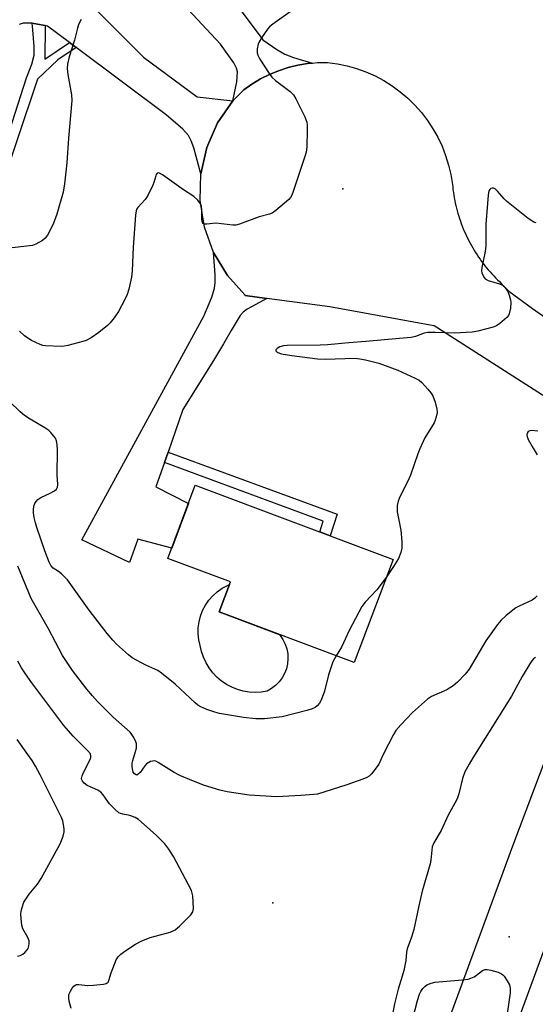
# Model space of a CAD drawing. Units: inches. Extents: x 1231766 to 1237766, y 525456 to 529456.
# Drawn here: x 1233251 to 1233411, y 528065 to 528369 of the extents above; entities that cross this region are included whole.
import ezdxf

# ---------------------------------------------------------------- set-up
doc = ezdxf.new("R2010")
doc.units = ezdxf.units.IN
doc.header["$MEASUREMENT"] = 0
for name, color, linetype in [('BLDG-Footprint', 5, 'Continuous'), ('CULTRL-Pad', 6, 'Continuous'), ('ELEV-Spot Elevation', 7, 'Continuous'), ('TRANS-Driveway', 251, 'Continuous'), ('TRANS-Non Street Sidewalk', 7, 'Continuous'), ('TRANS-Road', 130, 'Continuous'), ('Undefined', 1, 'Continuous')]:
    doc.layers.add(name, color=color, linetype=linetype)

msp = doc.modelspace()

# ---------------------------------------------------------------- linework, layer by layer
at = {"layer": 'BLDG-Footprint', "elevation": 417.37}
msp.add_lwpolyline([(1233366.54, 528202.43), (1233354.58, 528170.52), (1233312.86, 528186.16), (1233316.35, 528195.46), (1233296.96, 528202.73), (1233305.43, 528225.33)], close=True, dxfattribs=at)
at = {"layer": 'CULTRL-Pad'}
msp.add_lwpolyline([(1233325.82, 528161.42), (1233323.95, 528161.31), (1233322.09, 528161.41), (1233320.25, 528161.71), (1233318.45, 528162.2), (1233316.72, 528162.9), (1233315.07, 528163.77), (1233314.39, 528164.23), (1233313.53, 528164.82), (1233312.11, 528166.03), (1233310.83, 528167.38), (1233309.7, 528168.87), (1233308.75, 528170.47), (1233307.97, 528172.17), (1233307.38, 528173.94), (1233306.99, 528175.76), (1233306.56, 528177.56), (1233306.35, 528179.4), (1233306.36, 528181.26), (1233306.59, 528183.09), (1233307.04, 528184.89), (1233307.69, 528186.62), (1233308.55, 528188.26), (1233309.6, 528189.79), (1233310.82, 528191.18), (1233312.2, 528192.42), (1233313.72, 528193.48), (1233315.35, 528194.36), (1233316.04, 528194.63), (1233312.86, 528186.16), (1233331.37, 528179.22), (1233331.63, 528178.93), (1233332.51, 528177.64), (1233333.21, 528176.25), (1233333.7, 528174.77), (1233333.99, 528173.24), (1233334.07, 528171.69), (1233333.93, 528170.14), (1233333.58, 528168.62), (1233333.02, 528167.17), (1233332.27, 528165.8), (1233331.34, 528164.55), (1233330.24, 528163.45), (1233329.01, 528162.5), (1233327.66, 528161.73)], close=True, dxfattribs=at)
at = {"layer": 'ELEV-Spot Elevation'}
for p in [(1233351.04, 528316.94, 418.04), (1233329.39, 528096.26, 412.83), (1233402.45, 528085.79, 412.06)]:
    msp.add_point(p, dxfattribs=at)
at = {"layer": 'TRANS-Driveway'}
for points in [[(1233312.21, 528382.03), (1233326.32, 528363.05), (1233330.68, 528360.05), (1233333.09, 528358.59), (1233335.74, 528357.55), (1233341.69, 528355.83), (1233340.15, 528355.68), (1233337.11, 528355.17), (1233334.11, 528354.43), (1233331.18, 528353.47), (1233328.33, 528352.3), (1233325.56, 528350.92), (1233322.91, 528349.34), (1233320.39, 528347.57), (1233317.01, 528344.22), (1233318.28, 528350.01), (1233318.5, 528353.09), (1233318.19, 528354.3), (1233317.34, 528355.91), (1233313.25, 528361.67), (1233260.33, 528418.51)], [(1233272.08, 528374.95), (1233289.45, 528357.7), (1233305.99, 528345.38), (1233317.01, 528344.22), (1233312.32, 528337.37), (1233309, 528329.75), (1233307.18, 528321.65), (1233304.95, 528329.61), (1233304.13, 528331.81), (1233303.29, 528333.5), (1233301.57, 528335.46), (1233296.47, 528339.84), (1233268.58, 528360.69), (1233266.52, 528362.23), (1233259.74, 528367.3), (1233259.06, 528367.43), (1233256.63, 528367.86), (1233254.98, 528368.16), (1233252.2, 528368.23), (1233251.02, 528367.72)]]:
    msp.add_lwpolyline(points, dxfattribs=at)
msp.add_lwpolyline([(1233327.53, 528283.1), (1233321.5, 528279.73), (1233320.24, 528278.8), (1233319.26, 528277.79), (1233316.48, 528273.13), (1233314.16, 528269.08), (1233311.07, 528263.93), (1233301.61, 528248.73), (1233297.03, 528235.61), (1233295.88, 528232.32), (1233293.27, 528224.82), (1233303.33, 528219.74), (1233298.14, 528205.89), (1233287.64, 528208.72), (1233285.1, 528201.44), (1233270.32, 528208.48), (1233308.03, 528277.6), (1233310.55, 528283.47), (1233311.33, 528286.31), (1233311.54, 528288.04), (1233311.59, 528290.35), (1233311.08, 528297.33), (1233315.34, 528290.2), (1233320.73, 528284.17), (1233320.88, 528284)], close=True, dxfattribs=at)
at = {"layer": 'TRANS-Non Street Sidewalk'}
for points in [[(1233259.06, 528367.43), (1233258.9, 528357.02), (1233266.52, 528362.23), (1233268.58, 528360.69), (1233262.93, 528356.83), (1233256.64, 528350.88), (1233243.85, 528313.05), (1233237.2, 528315), (1233236.65, 528313.38), (1233235.5, 528313.67), (1233236.73, 528317.27), (1233237.65, 528319.97), (1233238, 528321), (1233239.11, 528320.77), (1233238.76, 528319.64), (1233242.65, 528318.51), (1233253.26, 528351.32), (1233254.9, 528355.47), (1233255.64, 528358.25), (1233255.68, 528360.96), (1233255.19, 528366.11), (1233254.98, 528368.16), (1233256.63, 528367.86)], [(1233295.88, 528232.32), (1233297.03, 528235.61), (1233349.26, 528216.4), (1233347.15, 528209.69), (1233343.89, 528210.91), (1233344.94, 528214.27)]]:
    msp.add_lwpolyline(points, close=True, dxfattribs=at)
at = {"layer": 'TRANS-Road'}
for points in [[(1233431.89, 528240.91), (1233379.27, 528274.62), (1233379.11, 528274.66), (1233346.98, 528280.45), (1233327.53, 528283.1), (1233320.88, 528284), (1233320.73, 528284.17), (1233315.34, 528290.2), (1233311.08, 528297.33), (1233308.24, 528305.14), (1233306.93, 528313.34), (1233307.18, 528321.65), (1233309, 528329.75), (1233312.32, 528337.37), (1233317.01, 528344.22), (1233320.39, 528347.57), (1233322.91, 528349.34), (1233325.56, 528350.92), (1233328.33, 528352.3), (1233331.18, 528353.47), (1233334.11, 528354.43), (1233337.11, 528355.17), (1233340.15, 528355.68), (1233341.69, 528355.83), (1233343.23, 528355.97), (1233346.31, 528356.03), (1233349.35, 528355.62), (1233352.35, 528354.99), (1233355.3, 528354.15), (1233358.19, 528353.11), (1233360.99, 528351.86), (1233363.69, 528350.41), (1233366.29, 528348.78), (1233368.76, 528346.97), (1233371.1, 528344.99), (1233373.29, 528342.85), (1233375.33, 528340.55), (1233377.2, 528338.12), (1233378.89, 528335.56), (1233380.39, 528332.89), (1233381.7, 528330.12), (1233382.81, 528327.26), (1233383.72, 528324.33), (1233384.42, 528321.35), (1233384.9, 528318.32), (1233384.99, 528317.49), (1233385.08, 528316.67), (1233385.2, 528315.84), (1233385.32, 528315.02), (1233385.47, 528314.2), (1233385.62, 528313.39), (1233385.79, 528312.58), (1233385.97, 528311.77), (1233386.17, 528310.96), (1233386.38, 528310.16), (1233386.61, 528309.36), (1233386.85, 528308.56), (1233387.1, 528307.77), (1233387.37, 528306.98), (1233387.65, 528306.2), (1233387.95, 528305.42), (1233388.26, 528304.65), (1233388.58, 528303.88), (1233388.91, 528303.12), (1233389.26, 528302.37), (1233389.63, 528301.62), (1233390, 528300.88), (1233390.39, 528300.14), (1233390.78, 528299.42), (1233391.2, 528298.7), (1233391.62, 528297.98), (1233392.06, 528297.27), (1233392.51, 528296.58), (1233392.98, 528295.89), (1233393.45, 528295.21), (1233393.94, 528294.53), (1233394.43, 528293.86), (1233394.94, 528293.21), (1233395.46, 528292.56), (1233395.99, 528291.92), (1233396.54, 528291.29), (1233397.09, 528290.67), (1233397.66, 528290.06), (1233398.23, 528289.47), (1233398.81, 528288.88), (1233399.41, 528288.3), (1233400.11, 528287.64), (1233402.33, 528285.35), (1233409.63, 528280.02), (1233420.98, 528272.08)], [(1233432.73, 528134.88), (1233381.88, 527996.43), (1233373.96, 527976.68), (1233367.53, 527956.4), (1233362.61, 527935.7), (1233359.25, 527914.7), (1233357.45, 527893.49), (1233357.23, 527872.22), (1233358.59, 527850.98), (1233361.52, 527829.91), (1233366, 527809.11), (1233354.52, 527806.07), (1233343.4, 527803.13), (1233337.51, 527879.29), (1233337.74, 527900.18), (1233339.53, 527921), (1233340.07, 527924.28), (1233342.89, 527941.61), (1233343.39, 527943.68), (1233347.8, 527961.92), (1233354.23, 527981.79), (1233362.14, 528001.13), (1233403.59, 528113.83), (1233442.07, 528215.95)]]:
    msp.add_lwpolyline(points, dxfattribs=at)
at = {"layer": 'Undefined'}
for points, elevation in [([(1233335.43, 528372.22), (1233329.42, 528367.89), (1233328.5, 528367.14), (1233327.74, 528366.29), (1233325.93, 528363.68), (1233325.17, 528362.45), (1233324.84, 528361.66), (1233324.55, 528360.21), (1233324.52, 528359.05), (1233324.74, 528358.25), (1233325.43, 528357.01), (1233328.26, 528352.6), (1233329.12, 528351.46), (1233330.23, 528350.48), (1233334.77, 528347.05), (1233335.79, 528346.01), (1233336.51, 528344.75), (1233339.26, 528339.2), (1233339.89, 528337.58), (1233339.99, 528336.71), (1233340, 528335.22), (1233339.88, 528329.83), (1233339.71, 528328.35), (1233339.3, 528326.92), (1233335.7, 528316.15), (1233335.29, 528315.04), (1233334.88, 528314.27), (1233334.34, 528313.63), (1233333.04, 528312.49), (1233330.37, 528310.26), (1233329.19, 528309.46), (1233328.37, 528309.15), (1233325.22, 528308.27), (1233319.06, 528306.02), (1233317.93, 528305.77), (1233317.08, 528305.75), (1233311.82, 528306.34), (1233309.05, 528306), (1233308.35, 528306), (1233307.82, 528306.2), (1233307.62, 528306.54), (1233307.48, 528307.5), (1233307.45, 528310.27), (1233307.33, 528311.61), (1233307.07, 528312.35), (1233306.26, 528313.44), (1233304.99, 528314.55), (1233301.82, 528316.62), (1233295.3, 528321.25), (1233294.36, 528321.78), (1233293.93, 528321.87), (1233293.63, 528321.76), (1233293.38, 528321.44), (1233293.19, 528321.01), (1233292.61, 528318.89), (1233292.31, 528318.06), (1233290.73, 528314.86), (1233289.93, 528313.62), (1233287.71, 528311.22), (1233287.39, 528310.75), (1233287.18, 528310.21), (1233286.97, 528308.83), (1233286.26, 528298.92), (1233285.94, 528291.62), (1233285.75, 528289.61), (1233284.88, 528285.98), (1233284.38, 528284.34), (1233283.63, 528282.73), (1233281.67, 528279.05), (1233280.37, 528277.13), (1233279.12, 528275.58), (1233278.33, 528274.75), (1233275.58, 528272.53), (1233273.2, 528270.95), (1233271.73, 528270.13), (1233270.66, 528269.73), (1233266.04, 528268.55), (1233264.88, 528268.32), (1233264.01, 528268.24), (1233259.14, 528268.41), (1233258.3, 528268.55), (1233257.49, 528268.83), (1233254.86, 528270.1), (1233253.34, 528270.96), (1233252.69, 528271.48), (1233251.11, 528273)], 418), ([(1233270.14, 528369.34), (1233269.38, 528367.73), (1233269.02, 528366.63), (1233268.1, 528362.95), (1233266.42, 528357.74), (1233265.94, 528355.54), (1233265.86, 528354.19), (1233266.09, 528352.33), (1233267.18, 528345.99), (1233267.27, 528344.23), (1233266.27, 528332.63), (1233265.75, 528324.97), (1233265, 528318.56), (1233264.58, 528315.96), (1233262.63, 528309.18), (1233261.47, 528306.04), (1233259.77, 528302.64), (1233259.07, 528301.74), (1233258.16, 528301.03), (1233256.16, 528299.82), (1233255.07, 528299.46), (1233243.35, 528298.15)], 420), ([(1233410.81, 528306.43), (1233410.05, 528306.7), (1233408.29, 528307.8), (1233401.61, 528313.14), (1233400.87, 528313.87), (1233398.8, 528316.27), (1233398.22, 528316.85), (1233397.59, 528317.2), (1233397.17, 528317.21), (1233396.76, 528317.06), (1233396.43, 528316.78), (1233396.2, 528316.35), (1233395.95, 528314.98), (1233395.24, 528306), (1233395.27, 528299.33), (1233395.01, 528297.62), (1233393.97, 528292.61), (1233393.89, 528291.61), (1233393.99, 528291.05), (1233394.29, 528290.25), (1233394.7, 528289.51), (1233395.06, 528289.1), (1233395.99, 528288.6), (1233399.45, 528287.56), (1233400.33, 528287.14), (1233400.98, 528286.6), (1233401.55, 528285.96), (1233401.99, 528285.21), (1233402.43, 528284.11), (1233402.86, 528282.68), (1233402.97, 528281.81), (1233402.81, 528280.05), (1233402.46, 528278.34), (1233402.24, 528277.82), (1233401.72, 528277.18), (1233399.51, 528275.31), (1233398.57, 528274.66), (1233397.52, 528274.22), (1233392.72, 528273.01), (1233391, 528272.68), (1233385.54, 528272.38), (1233379.52, 528272.57), (1233377.26, 528272.55), (1233376.17, 528272.33), (1233373.53, 528271.29), (1233372.12, 528270.96), (1233368.51, 528270.7), (1233358.19, 528269.76), (1233352.9, 528269.4), (1233348.59, 528268.91), (1233346.28, 528268.73), (1233343.99, 528268.64), (1233333.87, 528268.53), (1233332.71, 528268.39), (1233331.6, 528268.13), (1233330.71, 528267.66), (1233330.32, 528267.22), (1233330.31, 528266.91), (1233330.72, 528266.48), (1233331.99, 528266.01), (1233335.26, 528265.43), (1233340.86, 528264.69), (1233343.23, 528264.44), (1233345.6, 528264.36), (1233354.84, 528264.57), (1233356.28, 528264.43), (1233358, 528264.15), (1233362.18, 528263.12), (1233368.05, 528260.88), (1233373.36, 528258.46), (1233374.62, 528257.78), (1233375.42, 528257.14), (1233377.26, 528255.07), (1233378.18, 528253.93), (1233378.8, 528252.93), (1233379.52, 528251.04), (1233380.04, 528248.86), (1233380.14, 528247.78), (1233379.91, 528246.46), (1233379.58, 528245.44), (1233379.22, 528244.67), (1233376.42, 528239.95), (1233374.83, 528236.63), (1233374.2, 528235.03), (1233371.98, 528228.43), (1233371.14, 528226.62), (1233368.65, 528221.74), (1233368.1, 528220.41), (1233367.86, 528219.06), (1233367.87, 528217.13), (1233368.97, 528211.49), (1233369.24, 528207.97), (1233369.23, 528205.92), (1233368.91, 528204.57), (1233368.19, 528202.73), (1233366.66, 528200.21), (1233364.45, 528196.86)], 416), ([(1233349.02, 528172.61), (1233347.98, 528170.74), (1233347.07, 528168.31), (1233346.61, 528166.73), (1233345.38, 528161.73), (1233344.37, 528158.87), (1233343.81, 528157.94), (1233343.12, 528157.11), (1233342.51, 528156.64), (1233341.6, 528156.18), (1233339.94, 528155.67), (1233332.3, 528153.74), (1233326.81, 528153.16), (1233324.17, 528153.08), (1233320.28, 528153.5), (1233312.92, 528154.76), (1233311.51, 528155.17), (1233309, 528156.05), (1233307.13, 528156.83), (1233306.25, 528157.39), (1233305.39, 528158.07), (1233299.2, 528163.87), (1233295.02, 528167.22), (1233293.81, 528168.02), (1233290.15, 528169.77), (1233285.97, 528172.03), (1233284.81, 528172.91), (1233281.13, 528176.16), (1233279.92, 528177.43), (1233278.24, 528179.48), (1233272.66, 528186.69), (1233265.93, 528196.11), (1233264.09, 528197.93), (1233263.2, 528198.66), (1233261.48, 528199.75), (1233260.8, 528200.53), (1233260.3, 528201.54), (1233258.97, 528205.05), (1233256.5, 528212.29), (1233256.07, 528213.7), (1233255.68, 528215.4), (1233255.44, 528216.83), (1233255.39, 528217.7), (1233255.54, 528218.86), (1233255.8, 528219.69), (1233256.22, 528220.36), (1233256.76, 528220.94), (1233257.69, 528221.56), (1233260.63, 528222.91), (1233261.89, 528223.58), (1233262.49, 528224.1), (1233262.84, 528224.76), (1233262.92, 528225.52), (1233262.79, 528228.58), (1233262.86, 528236.16), (1233262.73, 528237.93), (1233262.52, 528239.07), (1233262.19, 528239.85), (1233261.72, 528240.56), (1233260.82, 528241.67), (1233260.19, 528242.25), (1233258.96, 528243.06), (1233254.35, 528245.78), (1233252.67, 528246.92), (1233251.34, 528248.02), (1233247.98, 528251.19)], 416), ([(1233411.32, 528242.09), (1233409.3, 528242.21), (1233408.78, 528242.15), (1233408.36, 528241.98), (1233408, 528241.41), (1233407.91, 528240.91), (1233407.97, 528240.41), (1233408.36, 528239.44), (1233409.85, 528236.76), (1233411.13, 528234.76)], 414), ([(1233411.06, 528191.19), (1233410.38, 528190.44), (1233409.54, 528189.84), (1233405.5, 528187.98), (1233404.47, 528187.4), (1233401.48, 528185.03), (1233399.96, 528183.66), (1233398.84, 528182.27), (1233395.25, 528177.28), (1233390.08, 528168.52), (1233388.79, 528166.98), (1233386.45, 528164.45), (1233385.11, 528163.38), (1233383.2, 528162.13), (1233378.4, 528160.01), (1233377.19, 528159.26), (1233372.61, 528155.07), (1233368.97, 528151.24), (1233367.44, 528149.48), (1233366.65, 528148.27), (1233363.64, 528142.26), (1233362.15, 528139.1), (1233360.4, 528136.71), (1233359.83, 528136.04), (1233359.19, 528135.45), (1233358.49, 528135.03), (1233357.21, 528134.48), (1233352.25, 528132.68), (1233343.18, 528129.89), (1233342.04, 528129.71), (1233338.03, 528129.39), (1233330.65, 528129.05), (1233322.05, 528129.51), (1233315.32, 528130.55), (1233313.05, 528131.1), (1233308.02, 528132.65), (1233303.6, 528134.38), (1233300.7, 528135.6), (1233298.95, 528136.53), (1233293.97, 528139.64), (1233293.2, 528140), (1233292.68, 528140.12), (1233292.16, 528140.08), (1233291.63, 528139.92), (1233290.39, 528139.26), (1233289.81, 528138.65), (1233288.38, 528136.54), (1233287.69, 528135.88), (1233287.33, 528135.75), (1233287.16, 528135.77), (1233286.66, 528136.11), (1233286.25, 528136.69), (1233286.08, 528137.19), (1233285.93, 528138.28), (1233285.93, 528139.4), (1233286.1, 528140.25), (1233286.99, 528143), (1233287.23, 528144.08), (1233287.3, 528144.88), (1233287.23, 528145.43), (1233287.06, 528145.97), (1233286.43, 528147.31), (1233285.82, 528148.33), (1233285.26, 528149), (1233280.07, 528153.66), (1233275.21, 528158.51), (1233273.62, 528160.25), (1233271.95, 528162.27), (1233267.47, 528168.02), (1233264.37, 528172.73), (1233260.03, 528180.92), (1233254.71, 528190.31), (1233250.57, 528200.35)], 414), ([(1233364.45, 528196.86), (1233361.51, 528193.03), (1233357.97, 528189.24), (1233356.92, 528187.88), (1233352.94, 528180.41), (1233350.62, 528175.33), (1233349.02, 528172.61)], 416), ([(1233267.06, 528063.59), (1233266.48, 528065.9), (1233266.34, 528066.77), (1233266.34, 528067.62), (1233266.48, 528068.14), (1233266.82, 528068.9), (1233267.38, 528069.86), (1233267.87, 528070.49), (1233268.26, 528070.8), (1233268.7, 528070.96), (1233269.46, 528071.01), (1233272.23, 528070.72), (1233273.93, 528070.75), (1233277.05, 528071.08), (1233277.84, 528071.29), (1233278.23, 528071.5), (1233278.49, 528071.76), (1233278.72, 528072.21), (1233279.44, 528074.64), (1233281.02, 528078.66), (1233281.62, 528079.59), (1233282.39, 528080.35), (1233283.7, 528081.36), (1233286.92, 528083.51), (1233288.72, 528084.43), (1233291.45, 528085.51), (1233297.65, 528087.2), (1233299.22, 528087.9), (1233300.56, 528088.99), (1233304.08, 528092.5), (1233304.68, 528093.42), (1233304.86, 528094.52), (1233304.67, 528098.37), (1233304.51, 528099.23), (1233304.21, 528100.04), (1233298.68, 528110.6), (1233297.27, 528112.82), (1233296.06, 528114.47), (1233293.31, 528117.19), (1233287.88, 528122.03), (1233286.88, 528122.62), (1233285.51, 528123.19), (1233284.67, 528123.39), (1233283.02, 528123.62), (1233282.31, 528123.85), (1233281.84, 528124.1), (1233280.74, 528125.01), (1233278.9, 528126.89), (1233278.36, 528127.56), (1233276.98, 528129.63), (1233276.27, 528130.41), (1233275.28, 528131.03), (1233272.01, 528132.54), (1233271.08, 528133.21), (1233270.56, 528133.81), (1233270.37, 528134.23), (1233270.31, 528134.65), (1233270.44, 528135.53), (1233270.88, 528136.56), (1233272.95, 528140.58), (1233273.12, 528141.13), (1233273.16, 528141.6), (1233273, 528142.29), (1233272.16, 528143.36), (1233267.69, 528147.8), (1233264.82, 528151.08), (1233254.96, 528164.25), (1233252.95, 528167.04), (1233251.72, 528168.94), (1233250.61, 528170.96)], 412), ([(1233410.58, 528172.07), (1233410.01, 528171.63), (1233409.49, 528171.07), (1233408.81, 528170.08), (1233406.45, 528166.18), (1233403.12, 528160.11), (1233391.25, 528141.12), (1233390.03, 528139.09), (1233388.78, 528136.75), (1233388.05, 528134.7), (1233386.93, 528129.97), (1233386.32, 528128.36), (1233385.69, 528127.08), (1233383.57, 528123.4), (1233381.4, 528118.65), (1233379.19, 528114.75), (1233378.69, 528113.55), (1233378.51, 528112.52), (1233378.24, 528109.44), (1233378.03, 528108.33), (1233375.6, 528099.83), (1233374.54, 528095.32), (1233372.97, 528087.98), (1233372.21, 528085.59), (1233370.92, 528082.06), (1233370.73, 528081.02), (1233370.5, 528078.45), (1233369.85, 528075.31), (1233369.41, 528073.63), (1233368.12, 528069.52), (1233366.97, 528065.02), (1233365.94, 528059.63)], 412), ([(1233250.49, 528079.8), (1233251.34, 528079.99), (1233252.12, 528080.35), (1233252.78, 528080.86), (1233253.5, 528081.69), (1233253.78, 528082.15), (1233254, 528082.92), (1233254.08, 528083.74), (1233254.04, 528084.54), (1233253.69, 528085.56), (1233252.18, 528088.24), (1233251.85, 528089.33), (1233251.57, 528091.35), (1233251.49, 528092.8), (1233251.59, 528093.65), (1233251.89, 528094.77), (1233252.48, 528096.41), (1233253.02, 528097.36), (1233254.13, 528098.9), (1233256.69, 528101.98), (1233257.78, 528103.74), (1233263.64, 528114.44), (1233264.61, 528116.85), (1233264.94, 528118.22), (1233264.93, 528119.06), (1233264.73, 528120.47), (1233264.49, 528121.59), (1233264.11, 528122.63), (1233257.46, 528135.78), (1233256, 528138.52), (1233254.97, 528140.2), (1233253.71, 528142.08), (1233250.34, 528146.78)], 410), ([(1233371.97, 528057.75), (1233374.13, 528066.01), (1233374.75, 528068), (1233375.12, 528068.8), (1233375.79, 528069.76), (1233376.37, 528070.41), (1233377.04, 528070.89), (1233378.31, 528071.45), (1233379.42, 528071.72), (1233388.01, 528072.42), (1233389.77, 528072.66), (1233390.58, 528072.92), (1233391.62, 528073.39), (1233392.34, 528073.87), (1233394.17, 528075.31), (1233394.89, 528075.64), (1233395.68, 528075.66), (1233396.78, 528075.43), (1233399.02, 528074.79), (1233400.06, 528074.35), (1233400.49, 528074.02), (1233400.86, 528073.61), (1233401.81, 528072.17), (1233402.5, 528070.91), (1233402.8, 528069.82), (1233402.78, 528068.41), (1233401.05, 528056.79)], 412)]:
    msp.add_lwpolyline(points, dxfattribs=dict(at, elevation=elevation))

doc.saveas('drawing.dxf')
